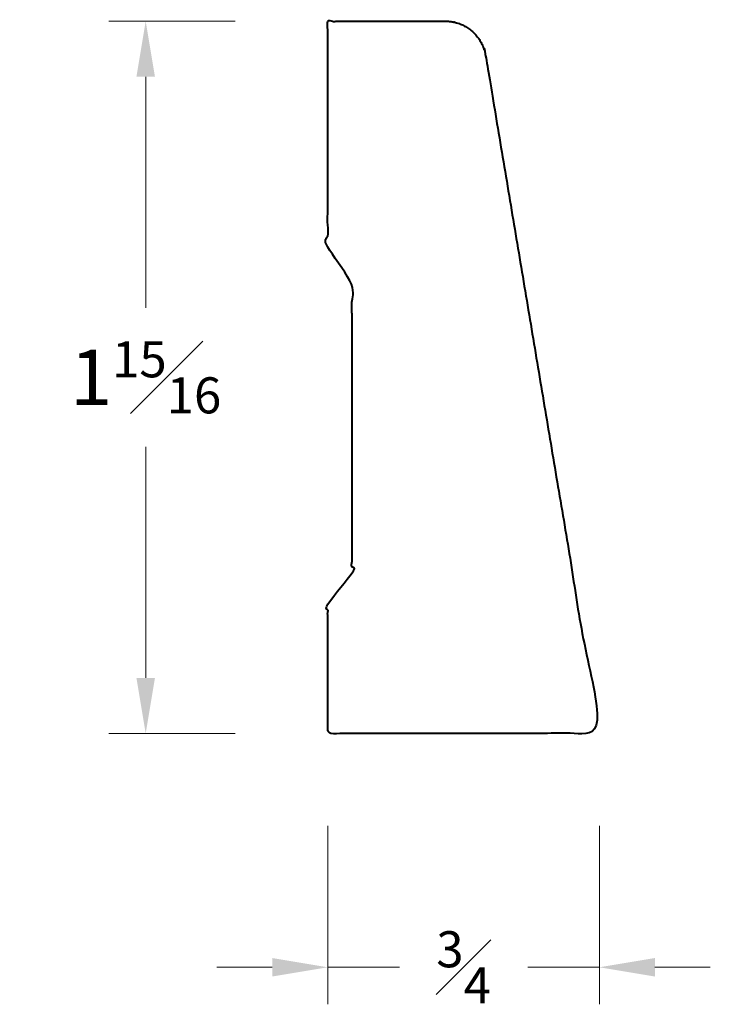
# Model space of a CAD drawing. Units: inches. Extents: x 0.78 to 2.64, y 0.5 to 3.16.
import ezdxf

# ---------------------------------------------------------------- set-up
doc = ezdxf.new("R2010")
doc.units = ezdxf.units.IN
doc.header["$MEASUREMENT"] = 0
doc.layers.get('0').update_dxf_attribs({"lineweight": 40})
doc.layers.add('DIMENSION', color=7, linetype='Continuous', lineweight=15)
doc.dimstyles.new('small trim', dxfattribs={"dimscale": 0, "dimtxt": 0.15, "dimasz": 0.15, "dimexe": 0.1, "dimexo": 0.25, "dimgap": 0.09, "dimtad": 0, "dimtih": 1, "dimtoh": 1, "dimdec": 4, "dimzin": 0, "dimdsep": 46, "dimlunit": 5, "dimtxsty": 'Standard', "dimcen": 0.09, "dimdle": 0.25, "dimclrd": 252, "dimclre": 252, "dimclrt": 256, "dimadec": 0, "dimazin": 0, "dimtfac": 0.65, "dimtdec": 4, "dimtmove": 2, "dimatfit": 1, "dimfxl": 1, "dimfrac": 1, "dimtolj": 1, "dimtzin": 0, "dimlwd": 9, "dimlwe": 9, "dimarcsym": 0})

# ---------------------------------------------------------------- blocks, each defined once
blk = doc.blocks.new('*D12921')
at = {"layer": 'Defpoints', "color": 0, "transparency": 16777216}
for p in [(1.6099, 1.2273), (2.3445, 1.2273), (2.3445, 0.5955)]:
    blk.add_point(p, dxfattribs=at)
at = {"layer": 'DIMENSION', "color": 252, "lineweight": 9, "transparency": 16777216}
for p, q in [((1.6099, 0.9773), (1.6099, 0.4955)), ((2.3445, 0.9773), (2.3445, 0.4955)), ((1.4599, 0.5955), (1.3099, 0.5955)), ((1.6099, 0.5955), (1.8036, 0.5955)), ((2.3445, 0.5955), (2.1508, 0.5955)), ((2.4945, 0.5955), (2.6445, 0.5955))]:
    blk.add_line(p, q, dxfattribs=at)
at = {"layer": 'DIMENSION', "color": 252, "transparency": 16777216}
for points in [[(1.4599, 0.6205), (1.4599, 0.5705), (1.6099, 0.5955)], [(2.4945, 0.6205), (2.4945, 0.5705), (2.3445, 0.5955)]]:
    blk.add_solid(points, dxfattribs=at)
at = {"layer": 'DIMENSION', "transparency": 16777216, "insert": (1.9772, 0.5955), "char_height": 0.15, "attachment_point": 5}
blk.add_mtext('\\A1;{\\H0.65x;\\S3#4;}', dxfattribs=at)
blk = doc.blocks.new('*D12922')
at = {"layer": 'Defpoints', "color": 0, "transparency": 16777216}
for p in [(1.6099, 3.1519), (1.1176, 1.2273), (1.6099, 1.2273)]:
    blk.add_point(p, dxfattribs=at)
at = {"layer": 'DIMENSION', "color": 252, "lineweight": 9, "transparency": 16777216}
for p, q in [((1.3599, 3.1519), (1.0176, 3.1519)), ((1.1176, 3.0019), (1.1176, 2.3771)), ((1.1176, 1.3773), (1.1176, 2.0021)), ((1.3599, 1.2273), (1.0176, 1.2273))]:
    blk.add_line(p, q, dxfattribs=at)
at = {"layer": 'DIMENSION', "color": 252, "transparency": 16777216}
for points in [[(1.0926, 3.0019), (1.1426, 3.0019), (1.1176, 3.1519)], [(1.0926, 1.3773), (1.1426, 1.3773), (1.1176, 1.2273)]]:
    blk.add_solid(points, dxfattribs=at)
at = {"layer": 'DIMENSION', "transparency": 16777216, "insert": (1.1176, 2.1896), "char_height": 0.15, "attachment_point": 5}
blk.add_mtext('\\A1;1{\\H0.65x;\\S15#16;}', dxfattribs=at)

msp = doc.modelspace()

# ---------------------------------------------------------------- linework, layer by layer
msp.add_rational_spline([(1.92754, 3.15194), (1.82166, 3.15194), (1.71579, 3.15194), (1.60991, 3.15194), (1.60991, 2.94066), (1.60991, 2.72937), (1.60991, 2.51809), (1.60991, 2.48197), (1.67567, 2.46808), (1.67567, 2.43196), (1.67567, 2.17238), (1.67567, 1.9128), (1.67567, 1.65323), (1.67567, 1.61711), (1.60991, 1.60322), (1.60991, 1.5671), (1.60991, 1.45383), (1.60991, 1.34056), (1.60991, 1.22728), (1.85478, 1.22728), (2.09964, 1.22728), (2.3445, 1.22728), (2.24188, 1.83807), (2.13926, 2.44886), (2.03664, 3.05965), (2.02726, 3.11542), (1.98409, 3.15194), (1.92754, 3.15194)], [1, 1, 1, 1, 1, 1, 1, 1, 1, 1, 1, 1, 1, 1, 1, 1, 1, 1, 1, 1, 1, 1, 1, 1, 1, 0.842296301245, 0.842296301245, 1], degree=3, knots=[0, 0, 0, 0, 1, 1, 1, 2, 2, 2, 2.0127336, 2.0127336, 2.0127336, 3.0127336, 3.0127336, 3.0127336, 3.0254671, 3.0254671, 3.0254671, 4.0254671, 4.0254671, 4.0254671, 5.0254671, 5.0254671, 5.0254671, 6.0254671, 6.0254671, 6.0254671, 7.4298009, 7.4298009, 7.4298009, 7.4298009])

# ---------------------------------------------------------------- dimensions: what is measured, and where the dimension line sits
at = {"layer": 'DIMENSION'}
dim = msp.add_linear_dim(base=(1.11756, 1.22728), p1=(1.60991, 3.15194), p2=(1.60991, 1.22728), angle=90, dimstyle='small trim', override={"dimscale": 1, "dimpost": '\\X'}, dxfattribs=at)
dim.commit()
dim.dimension.update_dxf_attribs({"geometry": '*D12922', "text_midpoint": (1.11756, 2.18961)})
dim = msp.add_linear_dim(base=(2.3445, 0.59547), p1=(1.60991, 1.22728), p2=(2.3445, 1.22728), dimstyle='small trim', override={"dimpost": '\\X'}, dxfattribs=at)
dim.commit()
dim.dimension.update_dxf_attribs({"geometry": '*D12921', "text_midpoint": (1.97721, 0.59547)})

doc.saveas('drawing.dxf')
